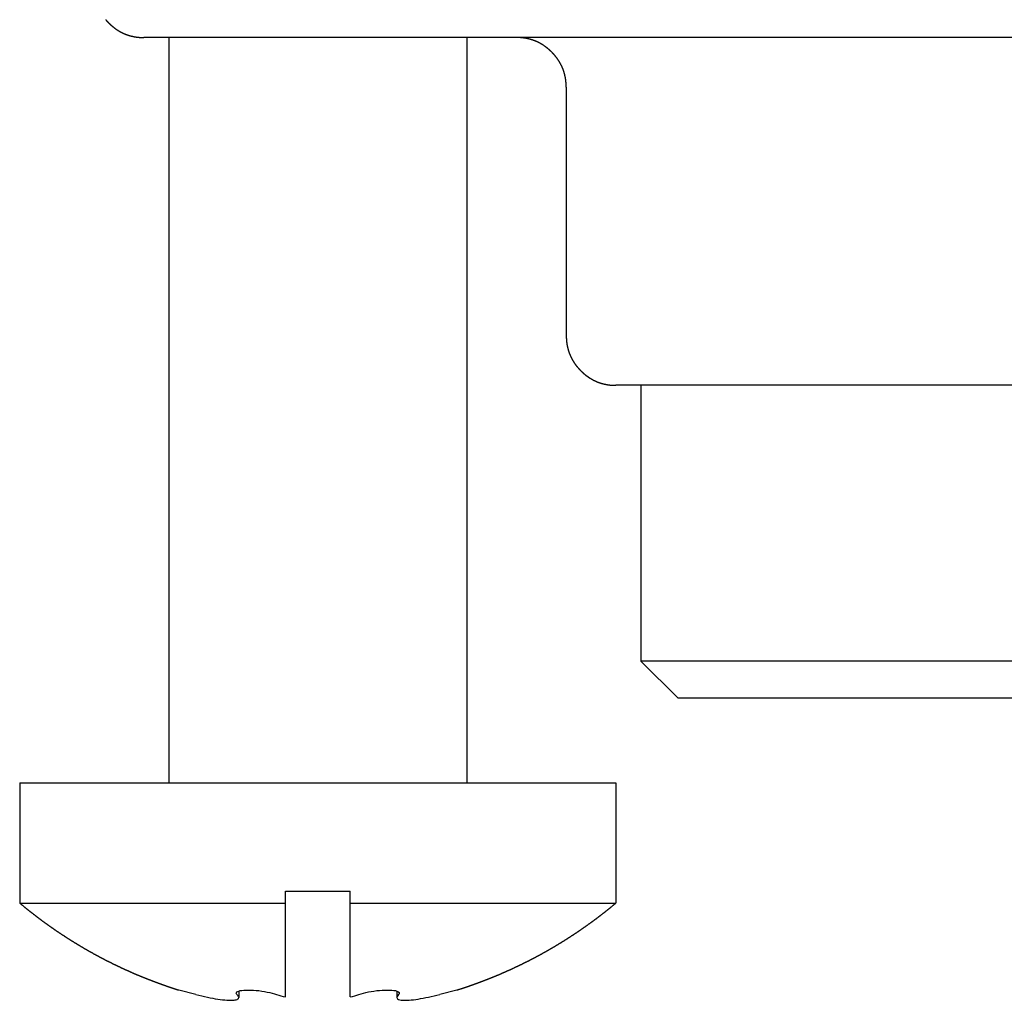
# Model space of a CAD drawing. Extents: x -525 to 525, y -848 to 594.
# Drawn here: x -272 to -252, y -527 to -507 of the extents above; entities that cross this region are included whole.
import ezdxf

# ---------------------------------------------------------------- set-up
doc = ezdxf.new("R2010")
doc.units = 0
doc.header["$LTSCALE"] = 5
doc.layers.add('__', color=7, linetype='CONTINUOUS')

# ---------------------------------------------------------------- blocks, each defined once
blk = doc.blocks.new('____-1_3D')
at = {"layer": '__', "color": 1, "linetype": 'CONTINUOUS'}
for p, q in [((-216.772, -507.782), (-269.815, -507.782)), ((-269.314, -507.782), (-269.314, -522.794)), ((-263.31, -507.782), (-263.31, -522.794)), ((-261.308, -508.782), (-261.308, -513.786)), ((-226.28, -514.787), (-260.307, -514.787)), ((-259.807, -514.787), (-259.807, -520.342)), ((-226.78, -520.342), (-259.807, -520.342)), ((-259.056, -521.092), (-259.807, -520.342)), ((-227.531, -521.092), (-259.056, -521.092)), ((-272.317, -522.794), (-260.307, -522.794)), ((-272.317, -522.794), (-272.317, -525.216)), ((-260.307, -522.794), (-260.307, -525.216)), ((-266.962, -524.975), (-265.661, -524.975)), ((-266.962, -527.107), (-266.962, -524.975)), ((-265.661, -527.107), (-265.661, -524.975)), ((-272.317, -525.216), (-266.962, -525.216)), ((-265.661, -525.216), (-260.307, -525.216)), ((-268.769, -527.057), (-269.114, -526.968)), ((-267.906, -526.99), (-267.906, -527.118)), ((-264.718, -526.99), (-264.718, -527.118)), ((-264.684, -527.057), (-264.702, -527.079)), ((-263.914, -527.072), (-263.855, -527.057)), ((-263.51, -526.968), (-263.855, -527.057))]:
    blk.add_line(p, q, dxfattribs=at)
at = {"layer": '__', "color": 1, "linetype": 'CONTINUOUS', "flags": 128}
for points in [[(-270.585, -507.42), (-270.583, -507.423), (-270.581, -507.425), (-270.579, -507.428), (-270.577, -507.43), (-270.575, -507.432), (-270.573, -507.435), (-270.571, -507.437), (-270.569, -507.44), (-270.566, -507.442), (-270.564, -507.444), (-270.562, -507.447), (-270.56, -507.449), (-270.558, -507.451), (-270.556, -507.454), (-270.554, -507.456), (-270.551, -507.458), (-270.549, -507.461), (-270.547, -507.463), (-270.545, -507.465), (-270.543, -507.468), (-270.54, -507.47), (-270.538, -507.472), (-270.536, -507.475), (-270.534, -507.477), (-270.532, -507.479), (-270.529, -507.482), (-270.527, -507.484), (-270.525, -507.486), (-270.522, -507.488), (-270.52, -507.491), (-270.518, -507.493), (-270.516, -507.495), (-270.513, -507.498), (-270.511, -507.5), (-270.509, -507.502), (-270.506, -507.504), (-270.504, -507.506), (-270.502, -507.509), (-270.499, -507.511), (-270.497, -507.513), (-270.495, -507.515), (-270.492, -507.517), (-270.49, -507.52), (-270.488, -507.522), (-270.485, -507.524), (-270.483, -507.526), (-270.481, -507.528), (-270.478, -507.53), (-270.476, -507.532), (-270.474, -507.535), (-270.471, -507.537), (-270.469, -507.539), (-270.466, -507.541), (-270.464, -507.543), (-270.462, -507.545), (-270.459, -507.547), (-270.457, -507.549), (-270.454, -507.551), (-270.452, -507.553), (-270.45, -507.555), (-270.447, -507.557), (-270.445, -507.559), (-270.442, -507.561), (-270.44, -507.563), (-270.438, -507.565), (-270.435, -507.567), (-270.433, -507.569), (-270.43, -507.571), (-270.428, -507.573), (-270.425, -507.575), (-270.423, -507.577), (-270.421, -507.579), (-270.418, -507.581), (-270.416, -507.582), (-270.413, -507.584), (-270.411, -507.586), (-270.408, -507.588), (-270.406, -507.59), (-270.403, -507.592), (-270.401, -507.594), (-270.398, -507.595), (-270.396, -507.597), (-270.393, -507.599), (-270.391, -507.601), (-270.388, -507.603), (-270.386, -507.604), (-270.383, -507.606), (-270.381, -507.608), (-270.378, -507.61), (-270.376, -507.611), (-270.373, -507.613), (-270.371, -507.615), (-270.368, -507.617), (-270.366, -507.618), (-270.363, -507.62), (-270.361, -507.622), (-270.358, -507.623), (-270.356, -507.625), (-270.353, -507.627), (-270.35, -507.628), (-270.348, -507.63), (-270.345, -507.632), (-270.343, -507.633), (-270.34, -507.635), (-270.338, -507.637), (-270.335, -507.638), (-270.333, -507.64), (-270.33, -507.641), (-270.327, -507.643), (-270.325, -507.645), (-270.322, -507.646), (-270.32, -507.648), (-270.317, -507.649), (-270.314, -507.651), (-270.312, -507.652), (-270.309, -507.654), (-270.307, -507.655), (-270.304, -507.657), (-270.301, -507.658), (-270.299, -507.66), (-270.296, -507.661), (-270.293, -507.663), (-270.291, -507.664), (-270.288, -507.666), (-270.286, -507.667), (-270.283, -507.668), (-270.28, -507.67), (-270.278, -507.671), (-270.275, -507.673), (-270.272, -507.674), (-270.27, -507.675), (-270.267, -507.677), (-270.264, -507.678), (-270.262, -507.68), (-270.259, -507.681), (-270.256, -507.682), (-270.253, -507.684), (-270.251, -507.685), (-270.248, -507.686), (-270.245, -507.688), (-270.243, -507.689), (-270.24, -507.69), (-270.237, -507.691), (-270.235, -507.693), (-270.232, -507.694), (-270.229, -507.695), (-270.226, -507.696), (-270.224, -507.698), (-270.221, -507.699), (-270.218, -507.7), (-270.215, -507.701), (-270.213, -507.702), (-270.21, -507.704), (-270.207, -507.705), (-270.204, -507.706), (-270.202, -507.707), (-270.199, -507.708), (-270.196, -507.709), (-270.193, -507.711), (-270.191, -507.712), (-270.188, -507.713), (-270.185, -507.714), (-270.182, -507.715), (-270.179, -507.716), (-270.177, -507.717), (-270.174, -507.718), (-270.171, -507.719), (-270.168, -507.72), (-270.165, -507.721), (-270.163, -507.722), (-270.16, -507.723), (-270.157, -507.724), (-270.154, -507.725), (-270.151, -507.726), (-270.149, -507.727), (-270.146, -507.728), (-270.143, -507.729), (-270.14, -507.73), (-270.137, -507.731), (-270.134, -507.732), (-270.132, -507.733), (-270.129, -507.734), (-270.126, -507.735), (-270.123, -507.736), (-270.12, -507.737), (-270.117, -507.738), (-270.114, -507.739), (-270.111, -507.739), (-270.109, -507.74), (-270.106, -507.741), (-270.103, -507.742), (-270.1, -507.743), (-270.097, -507.744), (-270.094, -507.745), (-270.091, -507.745), (-270.088, -507.746), (-270.085, -507.747), (-270.082, -507.748), (-270.08, -507.748), (-270.077, -507.749), (-270.074, -507.75), (-270.071, -507.751), (-270.068, -507.751), (-270.065, -507.752), (-270.062, -507.753), (-270.059, -507.754), (-270.056, -507.754), (-270.053, -507.755), (-270.05, -507.756), (-270.047, -507.756), (-270.044, -507.757), (-270.041, -507.758), (-270.038, -507.758), (-270.035, -507.759), (-270.032, -507.76), (-270.029, -507.76), (-270.026, -507.761), (-270.023, -507.761), (-270.02, -507.762), (-270.017, -507.763), (-270.014, -507.763), (-270.011, -507.764), (-270.008, -507.764), (-270.005, -507.765), (-270.002, -507.765), (-269.999, -507.766), (-269.996, -507.767), (-269.993, -507.767), (-269.99, -507.768), (-269.987, -507.768), (-269.984, -507.769), (-269.981, -507.769), (-269.978, -507.769), (-269.975, -507.77), (-269.972, -507.77), (-269.969, -507.771), (-269.966, -507.771), (-269.963, -507.772), (-269.96, -507.772), (-269.957, -507.772), (-269.954, -507.773), (-269.951, -507.773), (-269.947, -507.774), (-269.944, -507.774), (-269.941, -507.774), (-269.938, -507.775), (-269.935, -507.775), (-269.932, -507.775), (-269.929, -507.776), (-269.926, -507.776), (-269.923, -507.776), (-269.92, -507.777), (-269.916, -507.777), (-269.913, -507.777), (-269.91, -507.778), (-269.907, -507.778), (-269.904, -507.778), (-269.901, -507.778), (-269.898, -507.779), (-269.895, -507.779), (-269.891, -507.779), (-269.888, -507.779), (-269.885, -507.779), (-269.882, -507.78), (-269.879, -507.78), (-269.876, -507.78), (-269.872, -507.78), (-269.869, -507.78), (-269.866, -507.78), (-269.863, -507.781), (-269.86, -507.781), (-269.857, -507.781), (-269.853, -507.781), (-269.85, -507.781), (-269.847, -507.781), (-269.844, -507.781), (-269.841, -507.781), (-269.837, -507.781), (-269.834, -507.781), (-269.831, -507.781), (-269.828, -507.781), (-269.824, -507.782), (-269.821, -507.782), (-269.818, -507.782), (-269.815, -507.782), (-269.815, -507.782)], [(-261.308, -508.782), (-261.308, -508.779), (-261.308, -508.776), (-261.308, -508.773), (-261.308, -508.77), (-261.308, -508.766), (-261.308, -508.763), (-261.308, -508.76), (-261.308, -508.757), (-261.308, -508.753), (-261.308, -508.75), (-261.308, -508.747), (-261.309, -508.744), (-261.309, -508.741), (-261.309, -508.737), (-261.309, -508.734), (-261.309, -508.731), (-261.309, -508.728), (-261.309, -508.725), (-261.31, -508.722), (-261.31, -508.718), (-261.31, -508.715), (-261.31, -508.712), (-261.31, -508.709), (-261.31, -508.706), (-261.311, -508.703), (-261.311, -508.699), (-261.311, -508.696), (-261.311, -508.693), (-261.312, -508.69), (-261.312, -508.687), (-261.312, -508.684), (-261.312, -508.681), (-261.313, -508.678), (-261.313, -508.674), (-261.313, -508.671), (-261.314, -508.668), (-261.314, -508.665), (-261.314, -508.662), (-261.315, -508.659), (-261.315, -508.656), (-261.315, -508.653), (-261.316, -508.65), (-261.316, -508.647), (-261.317, -508.644), (-261.317, -508.64), (-261.317, -508.637), (-261.318, -508.634), (-261.318, -508.631), (-261.319, -508.628), (-261.319, -508.625), (-261.32, -508.622), (-261.32, -508.619), (-261.32, -508.616), (-261.321, -508.613), (-261.321, -508.61), (-261.322, -508.607), (-261.322, -508.604), (-261.323, -508.601), (-261.323, -508.598), (-261.324, -508.595), (-261.325, -508.592), (-261.325, -508.589), (-261.326, -508.586), (-261.326, -508.583), (-261.327, -508.58), (-261.327, -508.577), (-261.328, -508.574), (-261.329, -508.571), (-261.329, -508.568), (-261.33, -508.565), (-261.33, -508.562), (-261.331, -508.559), (-261.332, -508.556), (-261.332, -508.553), (-261.333, -508.55), (-261.334, -508.547), (-261.334, -508.544), (-261.335, -508.541), (-261.336, -508.538), (-261.337, -508.535), (-261.337, -508.532), (-261.338, -508.529), (-261.339, -508.526), (-261.339, -508.523), (-261.34, -508.521), (-261.341, -508.518), (-261.342, -508.515), (-261.343, -508.512), (-261.343, -508.509), (-261.344, -508.506), (-261.345, -508.503), (-261.346, -508.5), (-261.347, -508.497), (-261.347, -508.494), (-261.348, -508.491), (-261.349, -508.489), (-261.35, -508.486), (-261.351, -508.483), (-261.352, -508.48), (-261.353, -508.477), (-261.354, -508.474), (-261.354, -508.471), (-261.355, -508.468), (-261.356, -508.466), (-261.357, -508.463), (-261.358, -508.46), (-261.359, -508.457), (-261.36, -508.454), (-261.361, -508.451), (-261.362, -508.449), (-261.363, -508.446), (-261.364, -508.443), (-261.365, -508.44), (-261.366, -508.437), (-261.367, -508.434), (-261.368, -508.432), (-261.369, -508.429), (-261.37, -508.426), (-261.371, -508.423), (-261.372, -508.42), (-261.373, -508.418), (-261.374, -508.415), (-261.376, -508.412), (-261.377, -508.409), (-261.378, -508.407), (-261.379, -508.404), (-261.38, -508.401), (-261.381, -508.398), (-261.382, -508.395), (-261.384, -508.393), (-261.385, -508.39), (-261.386, -508.387), (-261.387, -508.384), (-261.388, -508.382), (-261.389, -508.379), (-261.391, -508.376), (-261.392, -508.373), (-261.393, -508.371), (-261.394, -508.368), (-261.396, -508.365), (-261.397, -508.363), (-261.398, -508.36), (-261.399, -508.357), (-261.401, -508.354), (-261.402, -508.352), (-261.403, -508.349), (-261.405, -508.346), (-261.406, -508.344), (-261.407, -508.341), (-261.409, -508.338), (-261.41, -508.336), (-261.411, -508.333), (-261.413, -508.33), (-261.414, -508.328), (-261.415, -508.325), (-261.417, -508.322), (-261.418, -508.32), (-261.42, -508.317), (-261.421, -508.314), (-261.422, -508.312), (-261.424, -508.309), (-261.425, -508.306), (-261.427, -508.304), (-261.428, -508.301), (-261.43, -508.298), (-261.431, -508.296), (-261.433, -508.293), (-261.434, -508.291), (-261.436, -508.288), (-261.437, -508.285), (-261.439, -508.283), (-261.44, -508.28), (-261.442, -508.278), (-261.443, -508.275), (-261.445, -508.272), (-261.446, -508.27), (-261.448, -508.267), (-261.45, -508.265), (-261.451, -508.262), (-261.453, -508.259), (-261.454, -508.257), (-261.456, -508.254), (-261.458, -508.252), (-261.459, -508.249), (-261.461, -508.247), (-261.463, -508.244), (-261.464, -508.242), (-261.466, -508.239), (-261.468, -508.236), (-261.469, -508.234), (-261.471, -508.231), (-261.473, -508.229), (-261.475, -508.226), (-261.476, -508.224), (-261.478, -508.221), (-261.48, -508.219), (-261.482, -508.216), (-261.483, -508.214), (-261.485, -508.211), (-261.487, -508.209), (-261.489, -508.206), (-261.49, -508.204), (-261.492, -508.201), (-261.494, -508.199), (-261.496, -508.196), (-261.498, -508.194), (-261.5, -508.191), (-261.501, -508.189), (-261.503, -508.186), (-261.505, -508.184), (-261.507, -508.181), (-261.509, -508.179), (-261.511, -508.177), (-261.513, -508.174), (-261.515, -508.172), (-261.517, -508.169), (-261.519, -508.167), (-261.52, -508.164), (-261.522, -508.162), (-261.524, -508.16), (-261.526, -508.157), (-261.528, -508.155), (-261.53, -508.152), (-261.532, -508.15), (-261.534, -508.147), (-261.536, -508.145), (-261.538, -508.143), (-261.54, -508.14), (-261.542, -508.138), (-261.545, -508.135), (-261.547, -508.133), (-261.549, -508.131), (-261.551, -508.128), (-261.553, -508.126), (-261.555, -508.124), (-261.557, -508.121), (-261.559, -508.119), (-261.561, -508.117), (-261.563, -508.114), (-261.566, -508.112), (-261.568, -508.109), (-261.57, -508.107), (-261.572, -508.105), (-261.574, -508.102), (-261.576, -508.1), (-261.579, -508.098), (-261.581, -508.095), (-261.583, -508.093), (-261.585, -508.091), (-261.587, -508.088), (-261.59, -508.086), (-261.592, -508.084), (-261.594, -508.082), (-261.596, -508.079), (-261.599, -508.077), (-261.601, -508.075), (-261.603, -508.072), (-261.606, -508.07), (-261.608, -508.068), (-261.61, -508.066), (-261.613, -508.063), (-261.615, -508.061), (-261.617, -508.059), (-261.619, -508.057), (-261.622, -508.054), (-261.624, -508.052), (-261.626, -508.05), (-261.629, -508.048), (-261.631, -508.046), (-261.633, -508.044), (-261.636, -508.041), (-261.638, -508.039), (-261.641, -508.037), (-261.643, -508.035), (-261.645, -508.033), (-261.648, -508.031), (-261.65, -508.029), (-261.652, -508.026), (-261.655, -508.024), (-261.657, -508.022), (-261.659, -508.02), (-261.662, -508.018), (-261.664, -508.016), (-261.667, -508.014), (-261.669, -508.012), (-261.671, -508.01), (-261.674, -508.008), (-261.676, -508.006), (-261.679, -508.004), (-261.681, -508.002), (-261.683, -508), (-261.686, -507.998), (-261.688, -507.996), (-261.691, -507.994), (-261.693, -507.992), (-261.696, -507.99), (-261.698, -507.988), (-261.7, -507.986), (-261.703, -507.984), (-261.705, -507.983), (-261.708, -507.981), (-261.71, -507.979), (-261.713, -507.977), (-261.715, -507.975), (-261.718, -507.973), (-261.72, -507.971), (-261.723, -507.97), (-261.725, -507.968), (-261.728, -507.966), (-261.73, -507.964), (-261.733, -507.962), (-261.735, -507.96), (-261.738, -507.959), (-261.74, -507.957), (-261.743, -507.955), (-261.745, -507.953), (-261.748, -507.952), (-261.75, -507.95), (-261.753, -507.948), (-261.755, -507.946), (-261.758, -507.945), (-261.76, -507.943), (-261.763, -507.941), (-261.765, -507.94), (-261.768, -507.938), (-261.77, -507.936), (-261.773, -507.935), (-261.776, -507.933), (-261.778, -507.931), (-261.781, -507.93), (-261.783, -507.928), (-261.786, -507.926), (-261.788, -507.925), (-261.791, -507.923), (-261.794, -507.922), (-261.796, -507.92), (-261.799, -507.919), (-261.801, -507.917), (-261.804, -507.915), (-261.806, -507.914), (-261.809, -507.912), (-261.812, -507.911), (-261.814, -507.909), (-261.817, -507.908), (-261.82, -507.906), (-261.822, -507.905), (-261.825, -507.903), (-261.827, -507.902), (-261.83, -507.9), (-261.833, -507.899), (-261.835, -507.897), (-261.838, -507.896), (-261.841, -507.895), (-261.843, -507.893), (-261.846, -507.892), (-261.849, -507.89), (-261.851, -507.889), (-261.854, -507.888), (-261.857, -507.886), (-261.859, -507.885), (-261.862, -507.884), (-261.865, -507.882), (-261.867, -507.881), (-261.87, -507.88), (-261.873, -507.878), (-261.875, -507.877), (-261.878, -507.876), (-261.881, -507.874), (-261.883, -507.873), (-261.886, -507.872), (-261.889, -507.87), (-261.892, -507.869), (-261.894, -507.868), (-261.897, -507.867), (-261.9, -507.866), (-261.903, -507.864), (-261.905, -507.863), (-261.908, -507.862), (-261.911, -507.861), (-261.914, -507.859), (-261.916, -507.858), (-261.919, -507.857), (-261.922, -507.856), (-261.925, -507.855), (-261.927, -507.854), (-261.93, -507.853), (-261.933, -507.851), (-261.936, -507.85), (-261.938, -507.849), (-261.941, -507.848), (-261.944, -507.847), (-261.947, -507.846), (-261.95, -507.845), (-261.952, -507.844), (-261.955, -507.843), (-261.958, -507.842), (-261.961, -507.841), (-261.964, -507.84), (-261.966, -507.839), (-261.969, -507.838), (-261.972, -507.837), (-261.975, -507.836), (-261.978, -507.835), (-261.981, -507.834), (-261.983, -507.833), (-261.986, -507.832), (-261.989, -507.831), (-261.992, -507.83), (-261.995, -507.829), (-261.998, -507.828), (-262.001, -507.827), (-262.003, -507.826), (-262.006, -507.825), (-262.009, -507.825), (-262.012, -507.824), (-262.015, -507.823), (-262.018, -507.822), (-262.021, -507.821), (-262.024, -507.82), (-262.026, -507.819), (-262.029, -507.819), (-262.032, -507.818), (-262.035, -507.817), (-262.038, -507.816), (-262.041, -507.815), (-262.044, -507.815), (-262.047, -507.814), (-262.05, -507.813), (-262.053, -507.812), (-262.056, -507.812), (-262.059, -507.811), (-262.061, -507.81), (-262.064, -507.809), (-262.067, -507.809), (-262.07, -507.808), (-262.073, -507.807), (-262.076, -507.807), (-262.079, -507.806), (-262.082, -507.805), (-262.085, -507.805), (-262.088, -507.804), (-262.091, -507.803), (-262.094, -507.803), (-262.097, -507.802), (-262.1, -507.802), (-262.103, -507.801), (-262.106, -507.8), (-262.109, -507.8), (-262.112, -507.799), (-262.115, -507.799), (-262.118, -507.798), (-262.121, -507.798), (-262.124, -507.797), (-262.127, -507.797), (-262.13, -507.796), (-262.133, -507.796), (-262.136, -507.795), (-262.139, -507.795), (-262.142, -507.794), (-262.145, -507.794), (-262.148, -507.793), (-262.151, -507.793), (-262.154, -507.792), (-262.158, -507.792), (-262.161, -507.791), (-262.164, -507.791), (-262.167, -507.791), (-262.17, -507.79), (-262.173, -507.79), (-262.176, -507.789), (-262.179, -507.789), (-262.182, -507.789), (-262.185, -507.788), (-262.188, -507.788), (-262.191, -507.788), (-262.195, -507.787), (-262.198, -507.787), (-262.201, -507.787), (-262.204, -507.786), (-262.207, -507.786), (-262.21, -507.786), (-262.213, -507.786), (-262.216, -507.785), (-262.219, -507.785), (-262.223, -507.785), (-262.226, -507.785), (-262.229, -507.784), (-262.232, -507.784), (-262.235, -507.784), (-262.238, -507.784), (-262.242, -507.784), (-262.245, -507.783), (-262.248, -507.783), (-262.251, -507.783), (-262.254, -507.783), (-262.257, -507.783), (-262.261, -507.783), (-262.264, -507.782), (-262.267, -507.782), (-262.27, -507.782), (-262.273, -507.782), (-262.277, -507.782), (-262.28, -507.782), (-262.283, -507.782), (-262.286, -507.782), (-262.289, -507.782), (-262.293, -507.782), (-262.296, -507.782), (-262.299, -507.782), (-262.302, -507.782), (-262.305, -507.782), (-262.309, -507.782), (-262.309, -507.782)], [(-261.308, -513.786), (-261.308, -513.79), (-261.308, -513.793), (-261.308, -513.796), (-261.308, -513.799), (-261.308, -513.803), (-261.308, -513.806), (-261.308, -513.809), (-261.308, -513.812), (-261.308, -513.815), (-261.307, -513.819), (-261.307, -513.822), (-261.307, -513.825), (-261.307, -513.828), (-261.307, -513.831), (-261.307, -513.835), (-261.307, -513.838), (-261.307, -513.841), (-261.306, -513.844), (-261.306, -513.847), (-261.306, -513.85), (-261.306, -513.854), (-261.306, -513.857), (-261.306, -513.86), (-261.305, -513.863), (-261.305, -513.866), (-261.305, -513.869), (-261.305, -513.873), (-261.304, -513.876), (-261.304, -513.879), (-261.304, -513.882), (-261.304, -513.885), (-261.303, -513.888), (-261.303, -513.891), (-261.303, -513.894), (-261.302, -513.898), (-261.302, -513.901), (-261.302, -513.904), (-261.301, -513.907), (-261.301, -513.91), (-261.301, -513.913), (-261.3, -513.916), (-261.3, -513.919), (-261.3, -513.922), (-261.299, -513.925), (-261.299, -513.928), (-261.298, -513.931), (-261.298, -513.935), (-261.298, -513.938), (-261.297, -513.941), (-261.297, -513.944), (-261.296, -513.947), (-261.296, -513.95), (-261.295, -513.953), (-261.295, -513.956), (-261.294, -513.959), (-261.294, -513.962), (-261.293, -513.965), (-261.293, -513.968), (-261.292, -513.971), (-261.292, -513.974), (-261.291, -513.977), (-261.291, -513.98), (-261.29, -513.983), (-261.29, -513.986), (-261.289, -513.989), (-261.288, -513.992), (-261.288, -513.995), (-261.287, -513.998), (-261.287, -514.001), (-261.286, -514.004), (-261.285, -514.007), (-261.285, -514.01), (-261.284, -514.013), (-261.283, -514.016), (-261.283, -514.019), (-261.282, -514.022), (-261.281, -514.025), (-261.281, -514.028), (-261.28, -514.031), (-261.279, -514.034), (-261.279, -514.037), (-261.278, -514.04), (-261.277, -514.042), (-261.276, -514.045), (-261.276, -514.048), (-261.275, -514.051), (-261.274, -514.054), (-261.273, -514.057), (-261.272, -514.06), (-261.272, -514.063), (-261.271, -514.066), (-261.27, -514.069), (-261.269, -514.072), (-261.268, -514.074), (-261.268, -514.077), (-261.267, -514.08), (-261.266, -514.083), (-261.265, -514.086), (-261.264, -514.089), (-261.263, -514.092), (-261.262, -514.095), (-261.261, -514.097), (-261.26, -514.1), (-261.26, -514.103), (-261.259, -514.106), (-261.258, -514.109), (-261.257, -514.112), (-261.256, -514.115), (-261.255, -514.117), (-261.254, -514.12), (-261.253, -514.123), (-261.252, -514.126), (-261.251, -514.129), (-261.25, -514.132), (-261.249, -514.134), (-261.248, -514.137), (-261.247, -514.14), (-261.246, -514.143), (-261.245, -514.146), (-261.244, -514.148), (-261.242, -514.151), (-261.241, -514.154), (-261.24, -514.157), (-261.239, -514.16), (-261.238, -514.162), (-261.237, -514.165), (-261.236, -514.168), (-261.235, -514.171), (-261.233, -514.173), (-261.232, -514.176), (-261.231, -514.179), (-261.23, -514.182), (-261.229, -514.184), (-261.228, -514.187), (-261.226, -514.19), (-261.225, -514.193), (-261.224, -514.195), (-261.223, -514.198), (-261.221, -514.201), (-261.22, -514.203), (-261.219, -514.206), (-261.218, -514.209), (-261.216, -514.212), (-261.215, -514.214), (-261.214, -514.217), (-261.213, -514.22), (-261.211, -514.222), (-261.21, -514.225), (-261.209, -514.228), (-261.207, -514.231), (-261.206, -514.233), (-261.205, -514.236), (-261.203, -514.239), (-261.202, -514.241), (-261.2, -514.244), (-261.199, -514.247), (-261.198, -514.249), (-261.196, -514.252), (-261.195, -514.255), (-261.193, -514.257), (-261.192, -514.26), (-261.191, -514.262), (-261.189, -514.265), (-261.188, -514.268), (-261.186, -514.27), (-261.185, -514.273), (-261.183, -514.276), (-261.182, -514.278), (-261.18, -514.281), (-261.179, -514.283), (-261.177, -514.286), (-261.176, -514.289), (-261.174, -514.291), (-261.172, -514.294), (-261.171, -514.296), (-261.169, -514.299), (-261.168, -514.302), (-261.166, -514.304), (-261.165, -514.307), (-261.163, -514.309), (-261.161, -514.312), (-261.16, -514.314), (-261.158, -514.317), (-261.156, -514.32), (-261.155, -514.322), (-261.153, -514.325), (-261.152, -514.327), (-261.15, -514.33), (-261.148, -514.332), (-261.146, -514.335), (-261.145, -514.337), (-261.143, -514.34), (-261.141, -514.342), (-261.14, -514.345), (-261.138, -514.347), (-261.136, -514.35), (-261.134, -514.353), (-261.133, -514.355), (-261.131, -514.358), (-261.129, -514.36), (-261.127, -514.363), (-261.125, -514.365), (-261.124, -514.367), (-261.122, -514.37), (-261.12, -514.372), (-261.118, -514.375), (-261.116, -514.377), (-261.114, -514.38), (-261.113, -514.382), (-261.111, -514.385), (-261.109, -514.387), (-261.107, -514.39), (-261.105, -514.392), (-261.103, -514.395), (-261.101, -514.397), (-261.099, -514.399), (-261.097, -514.402), (-261.095, -514.404), (-261.093, -514.407), (-261.091, -514.409), (-261.089, -514.412), (-261.087, -514.414), (-261.085, -514.416), (-261.083, -514.419), (-261.081, -514.421), (-261.079, -514.424), (-261.077, -514.426), (-261.075, -514.428), (-261.073, -514.431), (-261.071, -514.433), (-261.069, -514.436), (-261.067, -514.438), (-261.065, -514.44), (-261.063, -514.443), (-261.061, -514.445), (-261.059, -514.448), (-261.057, -514.45), (-261.055, -514.452), (-261.052, -514.455), (-261.05, -514.457), (-261.048, -514.459), (-261.046, -514.462), (-261.044, -514.464), (-261.042, -514.466), (-261.039, -514.469), (-261.037, -514.471), (-261.035, -514.473), (-261.033, -514.476), (-261.031, -514.478), (-261.028, -514.48), (-261.026, -514.483), (-261.024, -514.485), (-261.022, -514.487), (-261.019, -514.489), (-261.017, -514.492), (-261.015, -514.494), (-261.012, -514.496), (-261.01, -514.499), (-261.008, -514.501), (-261.006, -514.503), (-261.003, -514.505), (-261.001, -514.508), (-260.999, -514.51), (-260.996, -514.512), (-260.994, -514.514), (-260.992, -514.517), (-260.989, -514.519), (-260.987, -514.521), (-260.985, -514.523), (-260.982, -514.525), (-260.98, -514.527), (-260.978, -514.53), (-260.975, -514.532), (-260.973, -514.534), (-260.971, -514.536), (-260.968, -514.538), (-260.966, -514.54), (-260.964, -514.542), (-260.961, -514.544), (-260.959, -514.546), (-260.956, -514.549), (-260.954, -514.551), (-260.952, -514.553), (-260.949, -514.555), (-260.947, -514.557), (-260.944, -514.559), (-260.942, -514.561), (-260.94, -514.563), (-260.937, -514.565), (-260.935, -514.567), (-260.932, -514.569), (-260.93, -514.571), (-260.928, -514.573), (-260.925, -514.575), (-260.923, -514.577), (-260.92, -514.579), (-260.918, -514.58), (-260.915, -514.582), (-260.913, -514.584), (-260.91, -514.586), (-260.908, -514.588), (-260.906, -514.59), (-260.903, -514.592), (-260.901, -514.594), (-260.898, -514.596), (-260.896, -514.597), (-260.893, -514.599), (-260.891, -514.601), (-260.888, -514.603), (-260.886, -514.605), (-260.883, -514.606), (-260.881, -514.608), (-260.878, -514.61), (-260.876, -514.612), (-260.873, -514.614), (-260.871, -514.615), (-260.868, -514.617), (-260.866, -514.619), (-260.863, -514.621), (-260.861, -514.622), (-260.858, -514.624), (-260.856, -514.626), (-260.853, -514.627), (-260.85, -514.629), (-260.848, -514.631), (-260.845, -514.632), (-260.843, -514.634), (-260.84, -514.636), (-260.838, -514.637), (-260.835, -514.639), (-260.833, -514.641), (-260.83, -514.642), (-260.827, -514.644), (-260.825, -514.645), (-260.822, -514.647), (-260.82, -514.649), (-260.817, -514.65), (-260.815, -514.652), (-260.812, -514.653), (-260.809, -514.655), (-260.807, -514.656), (-260.804, -514.658), (-260.802, -514.659), (-260.799, -514.661), (-260.796, -514.662), (-260.794, -514.664), (-260.791, -514.665), (-260.788, -514.667), (-260.786, -514.668), (-260.783, -514.67), (-260.781, -514.671), (-260.778, -514.673), (-260.775, -514.674), (-260.773, -514.676), (-260.77, -514.677), (-260.767, -514.678), (-260.765, -514.68), (-260.762, -514.681), (-260.759, -514.682), (-260.757, -514.684), (-260.754, -514.685), (-260.751, -514.687), (-260.749, -514.688), (-260.746, -514.689), (-260.743, -514.691), (-260.74, -514.692), (-260.738, -514.693), (-260.735, -514.694), (-260.732, -514.696), (-260.73, -514.697), (-260.727, -514.698), (-260.724, -514.7), (-260.721, -514.701), (-260.719, -514.702), (-260.716, -514.703), (-260.713, -514.704), (-260.711, -514.706), (-260.708, -514.707), (-260.705, -514.708), (-260.702, -514.709), (-260.7, -514.71), (-260.697, -514.712), (-260.694, -514.713), (-260.691, -514.714), (-260.689, -514.715), (-260.686, -514.716), (-260.683, -514.717), (-260.68, -514.718), (-260.677, -514.72), (-260.675, -514.721), (-260.672, -514.722), (-260.669, -514.723), (-260.666, -514.724), (-260.663, -514.725), (-260.661, -514.726), (-260.658, -514.727), (-260.655, -514.728), (-260.652, -514.729), (-260.649, -514.73), (-260.647, -514.731), (-260.644, -514.732), (-260.641, -514.733), (-260.638, -514.734), (-260.635, -514.735), (-260.632, -514.736), (-260.63, -514.737), (-260.627, -514.738), (-260.624, -514.739), (-260.621, -514.74), (-260.618, -514.741), (-260.615, -514.742), (-260.612, -514.742), (-260.61, -514.743), (-260.607, -514.744), (-260.604, -514.745), (-260.601, -514.746), (-260.598, -514.747), (-260.595, -514.748), (-260.592, -514.749), (-260.589, -514.749), (-260.586, -514.75), (-260.584, -514.751), (-260.581, -514.752), (-260.578, -514.753), (-260.575, -514.753), (-260.572, -514.754), (-260.569, -514.755), (-260.566, -514.756), (-260.563, -514.756), (-260.56, -514.757), (-260.557, -514.758), (-260.554, -514.759), (-260.551, -514.759), (-260.548, -514.76), (-260.545, -514.761), (-260.543, -514.761), (-260.54, -514.762), (-260.537, -514.763), (-260.534, -514.763), (-260.531, -514.764), (-260.528, -514.765), (-260.525, -514.765), (-260.522, -514.766), (-260.519, -514.767), (-260.516, -514.767), (-260.513, -514.768), (-260.51, -514.768), (-260.507, -514.769), (-260.504, -514.769), (-260.501, -514.77), (-260.498, -514.771), (-260.495, -514.771), (-260.492, -514.772), (-260.489, -514.772), (-260.486, -514.773), (-260.483, -514.773), (-260.48, -514.774), (-260.477, -514.774), (-260.474, -514.775), (-260.471, -514.775), (-260.467, -514.776), (-260.464, -514.776), (-260.461, -514.776), (-260.458, -514.777), (-260.455, -514.777), (-260.452, -514.778), (-260.449, -514.778), (-260.446, -514.779), (-260.443, -514.779), (-260.44, -514.779), (-260.437, -514.78), (-260.434, -514.78), (-260.431, -514.78), (-260.427, -514.781), (-260.424, -514.781), (-260.421, -514.781), (-260.418, -514.782), (-260.415, -514.782), (-260.412, -514.782), (-260.409, -514.783), (-260.406, -514.783), (-260.403, -514.783), (-260.399, -514.783), (-260.396, -514.784), (-260.393, -514.784), (-260.39, -514.784), (-260.387, -514.784), (-260.384, -514.785), (-260.381, -514.785), (-260.377, -514.785), (-260.374, -514.785), (-260.371, -514.785), (-260.368, -514.786), (-260.365, -514.786), (-260.362, -514.786), (-260.358, -514.786), (-260.355, -514.786), (-260.352, -514.786), (-260.349, -514.786), (-260.346, -514.787), (-260.343, -514.787), (-260.339, -514.787), (-260.336, -514.787), (-260.333, -514.787), (-260.33, -514.787), (-260.326, -514.787), (-260.323, -514.787), (-260.32, -514.787), (-260.317, -514.787), (-260.314, -514.787), (-260.31, -514.787), (-260.307, -514.787), (-260.307, -514.787)], [(-272.317, -525.216), (-272.311, -525.22), (-272.306, -525.225), (-272.3, -525.23), (-272.295, -525.234), (-272.289, -525.239), (-272.284, -525.243), (-272.278, -525.248), (-272.272, -525.253), (-272.267, -525.257), (-272.261, -525.262), (-272.256, -525.266), (-272.25, -525.271), (-272.245, -525.275), (-272.239, -525.28), (-272.234, -525.285), (-272.228, -525.289), (-272.222, -525.294), (-272.217, -525.298), (-272.211, -525.303), (-272.206, -525.307), (-272.2, -525.312), (-272.195, -525.316), (-272.189, -525.321), (-272.183, -525.325), (-272.178, -525.33), (-272.172, -525.334), (-272.167, -525.339), (-272.161, -525.343), (-272.155, -525.348), (-272.15, -525.352), (-272.144, -525.357), (-272.139, -525.361), (-272.133, -525.366), (-272.127, -525.37), (-272.122, -525.375), (-272.116, -525.379), (-272.11, -525.384), (-272.105, -525.388), (-272.099, -525.392), (-272.093, -525.397), (-272.088, -525.401), (-272.082, -525.406), (-272.077, -525.41), (-272.071, -525.415), (-272.065, -525.419), (-272.06, -525.423), (-272.054, -525.428), (-272.048, -525.432), (-272.043, -525.437), (-272.037, -525.441), (-272.031, -525.445), (-272.026, -525.45), (-272.02, -525.454), (-272.014, -525.459), (-272.008, -525.463), (-272.003, -525.467), (-271.997, -525.472), (-271.991, -525.476), (-271.986, -525.48), (-271.98, -525.485), (-271.974, -525.489), (-271.969, -525.493), (-271.963, -525.498), (-271.957, -525.502), (-271.951, -525.506), (-271.946, -525.511), (-271.94, -525.515), (-271.934, -525.519), (-271.928, -525.524), (-271.923, -525.528), (-271.917, -525.532), (-271.911, -525.537), (-271.906, -525.541), (-271.9, -525.545), (-271.894, -525.549), (-271.888, -525.554), (-271.882, -525.558), (-271.877, -525.562), (-271.871, -525.567), (-271.865, -525.571), (-271.859, -525.575), (-271.854, -525.579), (-271.848, -525.584), (-271.842, -525.588), (-271.836, -525.592), (-271.831, -525.596), (-271.825, -525.601), (-271.819, -525.605), (-271.813, -525.609), (-271.807, -525.613), (-271.802, -525.617), (-271.796, -525.622), (-271.79, -525.626), (-271.784, -525.63), (-271.778, -525.634), (-271.773, -525.638), (-271.767, -525.643), (-271.761, -525.647), (-271.755, -525.651), (-271.749, -525.655), (-271.743, -525.659), (-271.738, -525.663), (-271.732, -525.668), (-271.726, -525.672), (-271.72, -525.676), (-271.714, -525.68), (-271.708, -525.684), (-271.702, -525.688), (-271.697, -525.692), (-271.691, -525.696), (-271.685, -525.701), (-271.679, -525.705), (-271.673, -525.709), (-271.667, -525.713), (-271.661, -525.717), (-271.656, -525.721), (-271.65, -525.725), (-271.644, -525.729), (-271.638, -525.733), (-271.632, -525.737), (-271.626, -525.742), (-271.62, -525.746), (-271.614, -525.75), (-271.608, -525.754), (-271.602, -525.758), (-271.597, -525.762), (-271.591, -525.766), (-271.585, -525.77), (-271.579, -525.774), (-271.573, -525.778), (-271.567, -525.782), (-271.561, -525.786), (-271.555, -525.79), (-271.549, -525.794), (-271.543, -525.798), (-271.537, -525.802), (-271.531, -525.806), (-271.525, -525.81), (-271.519, -525.814), (-271.513, -525.818), (-271.508, -525.822), (-271.502, -525.826), (-271.496, -525.83), (-271.49, -525.834), (-271.484, -525.838), (-271.478, -525.842), (-271.472, -525.846), (-271.466, -525.85), (-271.46, -525.854), (-271.454, -525.858), (-271.448, -525.862), (-271.442, -525.866), (-271.436, -525.869), (-271.43, -525.873), (-271.424, -525.877), (-271.418, -525.881), (-271.412, -525.885), (-271.406, -525.889), (-271.4, -525.893), (-271.394, -525.897), (-271.388, -525.901), (-271.382, -525.905), (-271.376, -525.908), (-271.37, -525.912), (-271.364, -525.916), (-271.358, -525.92), (-271.352, -525.924), (-271.346, -525.928), (-271.339, -525.932), (-271.333, -525.935), (-271.327, -525.939), (-271.321, -525.943), (-271.315, -525.947), (-271.309, -525.951), (-271.303, -525.955), (-271.297, -525.958), (-271.291, -525.962), (-271.285, -525.966), (-271.279, -525.97), (-271.273, -525.974), (-271.267, -525.978), (-271.261, -525.981), (-271.255, -525.985), (-271.248, -525.989), (-271.242, -525.993), (-271.236, -525.996), (-271.23, -526), (-271.224, -526.004), (-271.218, -526.008), (-271.212, -526.012), (-271.206, -526.015), (-271.2, -526.019), (-271.193, -526.023), (-271.187, -526.027), (-271.181, -526.03), (-271.175, -526.034), (-271.169, -526.038), (-271.163, -526.041), (-271.157, -526.045), (-271.151, -526.049), (-271.144, -526.053), (-271.138, -526.056), (-271.132, -526.06), (-271.126, -526.064), (-271.12, -526.067), (-271.114, -526.071), (-271.108, -526.075), (-271.101, -526.078), (-271.095, -526.082), (-271.089, -526.086), (-271.083, -526.089), (-271.077, -526.093), (-271.07, -526.097), (-271.064, -526.1), (-271.058, -526.104), (-271.052, -526.108), (-271.046, -526.111), (-271.04, -526.115), (-271.033, -526.119), (-271.027, -526.122), (-271.021, -526.126), (-271.015, -526.129), (-271.008, -526.133), (-271.002, -526.137), (-270.996, -526.14), (-270.99, -526.144), (-270.984, -526.147), (-270.977, -526.151), (-270.971, -526.155), (-270.965, -526.158), (-270.959, -526.162), (-270.952, -526.165), (-270.946, -526.169), (-270.94, -526.172), (-270.934, -526.176), (-270.927, -526.179), (-270.921, -526.183), (-270.915, -526.187), (-270.909, -526.19), (-270.902, -526.194), (-270.896, -526.197), (-270.89, -526.201), (-270.884, -526.204), (-270.877, -526.208), (-270.871, -526.211), (-270.865, -526.215), (-270.858, -526.218), (-270.852, -526.222), (-270.846, -526.225), (-270.84, -526.229), (-270.833, -526.232), (-270.827, -526.236), (-270.821, -526.239), (-270.814, -526.243), (-270.808, -526.246), (-270.802, -526.249), (-270.795, -526.253), (-270.789, -526.256), (-270.783, -526.26), (-270.776, -526.263), (-270.77, -526.267), (-270.764, -526.27), (-270.758, -526.274), (-270.751, -526.277), (-270.745, -526.28), (-270.738, -526.284), (-270.732, -526.287), (-270.726, -526.291), (-270.719, -526.294), (-270.713, -526.297), (-270.707, -526.301), (-270.7, -526.304), (-270.694, -526.307), (-270.688, -526.311), (-270.681, -526.314), (-270.675, -526.318), (-270.669, -526.321), (-270.662, -526.324), (-270.656, -526.328), (-270.65, -526.331), (-270.643, -526.334), (-270.637, -526.338), (-270.63, -526.341), (-270.624, -526.344), (-270.618, -526.348), (-270.611, -526.351), (-270.605, -526.354), (-270.599, -526.357), (-270.592, -526.361), (-270.586, -526.364), (-270.579, -526.367), (-270.573, -526.371), (-270.567, -526.374), (-270.56, -526.377), (-270.554, -526.38), (-270.547, -526.384), (-270.541, -526.387), (-270.535, -526.39), (-270.528, -526.393), (-270.522, -526.397), (-270.515, -526.4), (-270.509, -526.403), (-270.503, -526.406), (-270.496, -526.409), (-270.49, -526.413), (-270.483, -526.416), (-270.477, -526.419), (-270.47, -526.422), (-270.464, -526.425), (-270.458, -526.429), (-270.451, -526.432), (-270.445, -526.435), (-270.438, -526.438), (-270.432, -526.441), (-270.425, -526.445), (-270.419, -526.448), (-270.412, -526.451), (-270.406, -526.454), (-270.4, -526.457), (-270.393, -526.46), (-270.387, -526.463), (-270.38, -526.466), (-270.374, -526.47), (-270.367, -526.473), (-270.361, -526.476), (-270.354, -526.479), (-270.348, -526.482), (-270.341, -526.485), (-270.335, -526.488), (-270.328, -526.491), (-270.322, -526.494), (-270.316, -526.497), (-270.309, -526.5), (-270.303, -526.504), (-270.296, -526.507), (-270.29, -526.51), (-270.283, -526.513), (-270.277, -526.516), (-270.27, -526.519), (-270.264, -526.522), (-270.257, -526.525), (-270.251, -526.528), (-270.244, -526.531), (-270.238, -526.534), (-270.231, -526.537), (-270.225, -526.54), (-270.218, -526.543), (-270.212, -526.546), (-270.205, -526.549), (-270.199, -526.552), (-270.192, -526.555), (-270.185, -526.558), (-270.179, -526.561), (-270.172, -526.564), (-270.166, -526.567), (-270.159, -526.57), (-270.153, -526.573), (-270.146, -526.576), (-270.14, -526.578), (-270.133, -526.581), (-270.127, -526.584), (-270.12, -526.587), (-270.114, -526.59), (-270.107, -526.593), (-270.101, -526.596), (-270.094, -526.599), (-270.087, -526.602), (-270.081, -526.605), (-270.074, -526.608), (-270.068, -526.61), (-270.061, -526.613), (-270.055, -526.616), (-270.048, -526.619), (-270.041, -526.622), (-270.035, -526.625), (-270.028, -526.628), (-270.022, -526.63), (-270.015, -526.633), (-270.009, -526.636), (-270.002, -526.639), (-269.995, -526.642), (-269.989, -526.645), (-269.982, -526.647), (-269.976, -526.65), (-269.969, -526.653), (-269.962, -526.656), (-269.956, -526.659), (-269.949, -526.661), (-269.943, -526.664), (-269.936, -526.667), (-269.929, -526.67), (-269.923, -526.672), (-269.916, -526.675), (-269.91, -526.678), (-269.903, -526.681), (-269.896, -526.683), (-269.89, -526.686), (-269.883, -526.689), (-269.877, -526.692), (-269.87, -526.694), (-269.863, -526.697), (-269.857, -526.7), (-269.85, -526.703), (-269.843, -526.705), (-269.837, -526.708), (-269.83, -526.711), (-269.823, -526.713), (-269.817, -526.716), (-269.81, -526.719), (-269.804, -526.721), (-269.797, -526.724), (-269.79, -526.727), (-269.784, -526.729), (-269.777, -526.732), (-269.77, -526.735), (-269.764, -526.737), (-269.757, -526.74), (-269.75, -526.743), (-269.744, -526.745), (-269.737, -526.748), (-269.73, -526.751), (-269.724, -526.753), (-269.717, -526.756), (-269.71, -526.758), (-269.704, -526.761), (-269.697, -526.764), (-269.69, -526.766), (-269.684, -526.769), (-269.677, -526.771), (-269.67, -526.774), (-269.663, -526.776), (-269.657, -526.779), (-269.65, -526.782), (-269.643, -526.784), (-269.637, -526.787), (-269.63, -526.789), (-269.623, -526.792), (-269.617, -526.794), (-269.61, -526.797), (-269.603, -526.799), (-269.596, -526.802), (-269.59, -526.804), (-269.583, -526.807), (-269.576, -526.809), (-269.57, -526.812), (-269.563, -526.814), (-269.556, -526.817), (-269.549, -526.819), (-269.543, -526.822), (-269.536, -526.824), (-269.529, -526.827), (-269.522, -526.829), (-269.516, -526.832), (-269.509, -526.834), (-269.502, -526.837), (-269.495, -526.839), (-269.489, -526.842), (-269.482, -526.844), (-269.475, -526.846), (-269.468, -526.849), (-269.462, -526.851), (-269.455, -526.854), (-269.448, -526.856), (-269.441, -526.858), (-269.435, -526.861), (-269.428, -526.863), (-269.421, -526.866), (-269.414, -526.868), (-269.408, -526.87), (-269.401, -526.873), (-269.394, -526.875), (-269.387, -526.877), (-269.38, -526.88), (-269.374, -526.882), (-269.367, -526.885), (-269.36, -526.887), (-269.353, -526.889), (-269.346, -526.892), (-269.34, -526.894), (-269.333, -526.896), (-269.326, -526.898), (-269.319, -526.901), (-269.312, -526.903), (-269.306, -526.905), (-269.299, -526.908), (-269.292, -526.91), (-269.285, -526.912), (-269.278, -526.915), (-269.272, -526.917), (-269.265, -526.919), (-269.258, -526.921), (-269.251, -526.924), (-269.244, -526.926), (-269.237, -526.928), (-269.231, -526.93), (-269.224, -526.933), (-269.217, -526.935), (-269.21, -526.937), (-269.203, -526.939), (-269.196, -526.942), (-269.19, -526.944), (-269.183, -526.946), (-269.176, -526.948), (-269.169, -526.95), (-269.162, -526.953), (-269.155, -526.955), (-269.148, -526.957), (-269.142, -526.959), (-269.135, -526.961), (-269.128, -526.963), (-269.121, -526.966), (-269.114, -526.968), (-269.114, -526.968)], [(-263.51, -526.968), (-263.503, -526.966), (-263.496, -526.963), (-263.489, -526.961), (-263.482, -526.959), (-263.475, -526.957), (-263.468, -526.955), (-263.462, -526.953), (-263.455, -526.95), (-263.448, -526.948), (-263.441, -526.946), (-263.434, -526.944), (-263.427, -526.942), (-263.421, -526.939), (-263.414, -526.937), (-263.407, -526.935), (-263.4, -526.933), (-263.393, -526.93), (-263.386, -526.928), (-263.38, -526.926), (-263.373, -526.924), (-263.366, -526.921), (-263.359, -526.919), (-263.352, -526.917), (-263.345, -526.915), (-263.339, -526.912), (-263.332, -526.91), (-263.325, -526.908), (-263.318, -526.905), (-263.311, -526.903), (-263.305, -526.901), (-263.298, -526.898), (-263.291, -526.896), (-263.284, -526.894), (-263.277, -526.892), (-263.271, -526.889), (-263.264, -526.887), (-263.257, -526.885), (-263.25, -526.882), (-263.243, -526.88), (-263.237, -526.877), (-263.23, -526.875), (-263.223, -526.873), (-263.216, -526.87), (-263.21, -526.868), (-263.203, -526.866), (-263.196, -526.863), (-263.189, -526.861), (-263.182, -526.858), (-263.176, -526.856), (-263.169, -526.854), (-263.162, -526.851), (-263.155, -526.849), (-263.149, -526.846), (-263.142, -526.844), (-263.135, -526.842), (-263.128, -526.839), (-263.122, -526.837), (-263.115, -526.834), (-263.108, -526.832), (-263.101, -526.829), (-263.095, -526.827), (-263.088, -526.824), (-263.081, -526.822), (-263.075, -526.819), (-263.068, -526.817), (-263.061, -526.814), (-263.054, -526.812), (-263.048, -526.809), (-263.041, -526.807), (-263.034, -526.804), (-263.027, -526.802), (-263.021, -526.799), (-263.014, -526.797), (-263.007, -526.794), (-263.001, -526.792), (-262.994, -526.789), (-262.987, -526.787), (-262.98, -526.784), (-262.974, -526.782), (-262.967, -526.779), (-262.96, -526.776), (-262.954, -526.774), (-262.947, -526.771), (-262.94, -526.769), (-262.934, -526.766), (-262.927, -526.764), (-262.92, -526.761), (-262.914, -526.758), (-262.907, -526.756), (-262.9, -526.753), (-262.894, -526.751), (-262.887, -526.748), (-262.88, -526.745), (-262.874, -526.743), (-262.867, -526.74), (-262.86, -526.737), (-262.854, -526.735), (-262.847, -526.732), (-262.84, -526.729), (-262.834, -526.727), (-262.827, -526.724), (-262.82, -526.721), (-262.814, -526.719), (-262.807, -526.716), (-262.8, -526.713), (-262.794, -526.711), (-262.787, -526.708), (-262.78, -526.705), (-262.774, -526.703), (-262.767, -526.7), (-262.761, -526.697), (-262.754, -526.694), (-262.747, -526.692), (-262.741, -526.689), (-262.734, -526.686), (-262.727, -526.683), (-262.721, -526.681), (-262.714, -526.678), (-262.708, -526.675), (-262.701, -526.672), (-262.694, -526.67), (-262.688, -526.667), (-262.681, -526.664), (-262.675, -526.661), (-262.668, -526.659), (-262.661, -526.656), (-262.655, -526.653), (-262.648, -526.65), (-262.642, -526.647), (-262.635, -526.645), (-262.628, -526.642), (-262.622, -526.639), (-262.615, -526.636), (-262.609, -526.633), (-262.602, -526.63), (-262.596, -526.628), (-262.589, -526.625), (-262.582, -526.622), (-262.576, -526.619), (-262.569, -526.616), (-262.563, -526.613), (-262.556, -526.61), (-262.55, -526.608), (-262.543, -526.605), (-262.536, -526.602), (-262.53, -526.599), (-262.523, -526.596), (-262.517, -526.593), (-262.51, -526.59), (-262.504, -526.587), (-262.497, -526.584), (-262.491, -526.581), (-262.484, -526.578), (-262.478, -526.576), (-262.471, -526.573), (-262.464, -526.57), (-262.458, -526.567), (-262.451, -526.564), (-262.445, -526.561), (-262.438, -526.558), (-262.432, -526.555), (-262.425, -526.552), (-262.419, -526.549), (-262.412, -526.546), (-262.406, -526.543), (-262.399, -526.54), (-262.393, -526.537), (-262.386, -526.534), (-262.38, -526.531), (-262.373, -526.528), (-262.367, -526.525), (-262.36, -526.522), (-262.354, -526.519), (-262.347, -526.516), (-262.341, -526.513), (-262.334, -526.51), (-262.328, -526.507), (-262.321, -526.504), (-262.315, -526.5), (-262.308, -526.497), (-262.302, -526.494), (-262.295, -526.491), (-262.289, -526.488), (-262.282, -526.485), (-262.276, -526.482), (-262.269, -526.479), (-262.263, -526.476), (-262.257, -526.473), (-262.25, -526.47), (-262.244, -526.466), (-262.237, -526.463), (-262.231, -526.46), (-262.224, -526.457), (-262.218, -526.454), (-262.211, -526.451), (-262.205, -526.448), (-262.198, -526.445), (-262.192, -526.441), (-262.186, -526.438), (-262.179, -526.435), (-262.173, -526.432), (-262.166, -526.429), (-262.16, -526.425), (-262.153, -526.422), (-262.147, -526.419), (-262.141, -526.416), (-262.134, -526.413), (-262.128, -526.409), (-262.121, -526.406), (-262.115, -526.403), (-262.108, -526.4), (-262.102, -526.397), (-262.096, -526.393), (-262.089, -526.39), (-262.083, -526.387), (-262.076, -526.384), (-262.07, -526.38), (-262.064, -526.377), (-262.057, -526.374), (-262.051, -526.371), (-262.044, -526.367), (-262.038, -526.364), (-262.032, -526.361), (-262.025, -526.357), (-262.019, -526.354), (-262.013, -526.351), (-262.006, -526.348), (-262, -526.344), (-261.993, -526.341), (-261.987, -526.338), (-261.981, -526.334), (-261.974, -526.331), (-261.968, -526.328), (-261.962, -526.324), (-261.955, -526.321), (-261.949, -526.318), (-261.942, -526.314), (-261.936, -526.311), (-261.93, -526.307), (-261.923, -526.304), (-261.917, -526.301), (-261.911, -526.297), (-261.904, -526.294), (-261.898, -526.291), (-261.892, -526.287), (-261.885, -526.284), (-261.879, -526.28), (-261.873, -526.277), (-261.866, -526.274), (-261.86, -526.27), (-261.854, -526.267), (-261.847, -526.263), (-261.841, -526.26), (-261.835, -526.256), (-261.828, -526.253), (-261.822, -526.249), (-261.816, -526.246), (-261.809, -526.243), (-261.803, -526.239), (-261.797, -526.236), (-261.791, -526.232), (-261.784, -526.229), (-261.778, -526.225), (-261.772, -526.222), (-261.765, -526.218), (-261.759, -526.215), (-261.753, -526.211), (-261.747, -526.208), (-261.74, -526.204), (-261.734, -526.201), (-261.728, -526.197), (-261.721, -526.194), (-261.715, -526.19), (-261.709, -526.187), (-261.703, -526.183), (-261.696, -526.179), (-261.69, -526.176), (-261.684, -526.172), (-261.678, -526.169), (-261.671, -526.165), (-261.665, -526.162), (-261.659, -526.158), (-261.653, -526.155), (-261.646, -526.151), (-261.64, -526.147), (-261.634, -526.144), (-261.628, -526.14), (-261.622, -526.137), (-261.615, -526.133), (-261.609, -526.129), (-261.603, -526.126), (-261.597, -526.122), (-261.591, -526.119), (-261.584, -526.115), (-261.578, -526.111), (-261.572, -526.108), (-261.566, -526.104), (-261.56, -526.1), (-261.553, -526.097), (-261.547, -526.093), (-261.541, -526.089), (-261.535, -526.086), (-261.529, -526.082), (-261.522, -526.078), (-261.516, -526.075), (-261.51, -526.071), (-261.504, -526.067), (-261.498, -526.064), (-261.492, -526.06), (-261.486, -526.056), (-261.479, -526.053), (-261.473, -526.049), (-261.467, -526.045), (-261.461, -526.041), (-261.455, -526.038), (-261.449, -526.034), (-261.443, -526.03), (-261.436, -526.027), (-261.43, -526.023), (-261.424, -526.019), (-261.418, -526.015), (-261.412, -526.012), (-261.406, -526.008), (-261.4, -526.004), (-261.394, -526), (-261.388, -525.996), (-261.381, -525.993), (-261.375, -525.989), (-261.369, -525.985), (-261.363, -525.981), (-261.357, -525.978), (-261.351, -525.974), (-261.345, -525.97), (-261.339, -525.966), (-261.333, -525.962), (-261.327, -525.958), (-261.321, -525.955), (-261.315, -525.951), (-261.309, -525.947), (-261.303, -525.943), (-261.296, -525.939), (-261.29, -525.935), (-261.284, -525.932), (-261.278, -525.928), (-261.272, -525.924), (-261.266, -525.92), (-261.26, -525.916), (-261.254, -525.912), (-261.248, -525.908), (-261.242, -525.905), (-261.236, -525.901), (-261.23, -525.897), (-261.224, -525.893), (-261.218, -525.889), (-261.212, -525.885), (-261.206, -525.881), (-261.2, -525.877), (-261.194, -525.873), (-261.188, -525.869), (-261.182, -525.866), (-261.176, -525.862), (-261.17, -525.858), (-261.164, -525.854), (-261.158, -525.85), (-261.152, -525.846), (-261.146, -525.842), (-261.14, -525.838), (-261.134, -525.834), (-261.128, -525.83), (-261.122, -525.826), (-261.116, -525.822), (-261.11, -525.818), (-261.104, -525.814), (-261.098, -525.81), (-261.093, -525.806), (-261.087, -525.802), (-261.081, -525.798), (-261.075, -525.794), (-261.069, -525.79), (-261.063, -525.786), (-261.057, -525.782), (-261.051, -525.778), (-261.045, -525.774), (-261.039, -525.77), (-261.033, -525.766), (-261.027, -525.762), (-261.021, -525.758), (-261.015, -525.754), (-261.01, -525.75), (-261.004, -525.746), (-260.998, -525.742), (-260.992, -525.737), (-260.986, -525.733), (-260.98, -525.729), (-260.974, -525.725), (-260.968, -525.721), (-260.962, -525.717), (-260.957, -525.713), (-260.951, -525.709), (-260.945, -525.705), (-260.939, -525.701), (-260.933, -525.696), (-260.927, -525.692), (-260.921, -525.688), (-260.916, -525.684), (-260.91, -525.68), (-260.904, -525.676), (-260.898, -525.672), (-260.892, -525.668), (-260.886, -525.663), (-260.88, -525.659), (-260.875, -525.655), (-260.869, -525.651), (-260.863, -525.647), (-260.857, -525.643), (-260.851, -525.638), (-260.846, -525.634), (-260.84, -525.63), (-260.834, -525.626), (-260.828, -525.622), (-260.822, -525.617), (-260.816, -525.613), (-260.811, -525.609), (-260.805, -525.605), (-260.799, -525.601), (-260.793, -525.596), (-260.788, -525.592), (-260.782, -525.588), (-260.776, -525.584), (-260.77, -525.579), (-260.764, -525.575), (-260.759, -525.571), (-260.753, -525.567), (-260.747, -525.562), (-260.741, -525.558), (-260.736, -525.554), (-260.73, -525.549), (-260.724, -525.545), (-260.718, -525.541), (-260.713, -525.537), (-260.707, -525.532), (-260.701, -525.528), (-260.695, -525.524), (-260.69, -525.519), (-260.684, -525.515), (-260.678, -525.511), (-260.672, -525.506), (-260.667, -525.502), (-260.661, -525.498), (-260.655, -525.493), (-260.65, -525.489), (-260.644, -525.485), (-260.638, -525.48), (-260.632, -525.476), (-260.627, -525.472), (-260.621, -525.467), (-260.615, -525.463), (-260.61, -525.459), (-260.604, -525.454), (-260.598, -525.45), (-260.593, -525.445), (-260.587, -525.441), (-260.581, -525.437), (-260.576, -525.432), (-260.57, -525.428), (-260.564, -525.423), (-260.559, -525.419), (-260.553, -525.415), (-260.547, -525.41), (-260.542, -525.406), (-260.536, -525.401), (-260.53, -525.397), (-260.525, -525.392), (-260.519, -525.388), (-260.513, -525.384), (-260.508, -525.379), (-260.502, -525.375), (-260.497, -525.37), (-260.491, -525.366), (-260.485, -525.361), (-260.48, -525.357), (-260.474, -525.352), (-260.468, -525.348), (-260.463, -525.343), (-260.457, -525.339), (-260.452, -525.334), (-260.446, -525.33), (-260.44, -525.325), (-260.435, -525.321), (-260.429, -525.316), (-260.424, -525.312), (-260.418, -525.307), (-260.413, -525.303), (-260.407, -525.298), (-260.401, -525.294), (-260.396, -525.289), (-260.39, -525.285), (-260.385, -525.28), (-260.379, -525.275), (-260.374, -525.271), (-260.368, -525.266), (-260.362, -525.262), (-260.357, -525.257), (-260.351, -525.253), (-260.346, -525.248), (-260.34, -525.243), (-260.335, -525.239), (-260.329, -525.234), (-260.324, -525.23), (-260.318, -525.225), (-260.313, -525.22), (-260.307, -525.216), (-260.307, -525.216)], [(-268.769, -527.057), (-268.709, -527.072), (-268.651, -527.086), (-268.593, -527.1), (-268.537, -527.112), (-268.482, -527.123), (-268.428, -527.134), (-268.377, -527.143), (-268.327, -527.151), (-268.279, -527.158), (-268.233, -527.164), (-268.188, -527.169), (-268.145, -527.172), (-268.104, -527.175), (-268.066, -527.175), (-268.031, -527.174), (-268, -527.172), (-267.975, -527.168), (-267.955, -527.163), (-267.939, -527.158), (-267.927, -527.152), (-267.919, -527.145), (-267.912, -527.138), (-267.908, -527.13), (-267.906, -527.122), (-267.906, -527.118)], [(-267.954, -527.03), (-267.951, -527.019), (-267.941, -527.007), (-267.925, -526.998)], [(-267.94, -527.057), (-267.95, -527.043), (-267.954, -527.03)], [(-267.906, -527.118), (-267.906, -527.113), (-267.909, -527.103), (-267.913, -527.092), (-267.92, -527.081), (-267.929, -527.069), (-267.94, -527.057)], [(-267.925, -526.998), (-267.903, -526.989), (-267.876, -526.981), (-267.842, -526.976), (-267.803, -526.971), (-267.76, -526.969), (-267.713, -526.968), (-267.662, -526.969), (-267.609, -526.971), (-267.553, -526.976), (-267.497, -526.981), (-267.441, -526.989), (-267.386, -526.998), (-267.331, -527.008), (-267.279, -527.019), (-267.23, -527.031), (-267.183, -527.043), (-267.141, -527.057)], [(-267.141, -527.057), (-267.098, -527.071), (-267.054, -527.084), (-267.009, -527.096), (-266.962, -527.107)], [(-265.661, -527.107), (-265.615, -527.096), (-265.569, -527.084), (-265.526, -527.071), (-265.483, -527.057)], [(-265.483, -527.057), (-265.441, -527.043), (-265.394, -527.031), (-265.344, -527.019), (-265.292, -527.007), (-265.237, -526.998), (-265.182, -526.989), (-265.125, -526.981), (-265.069, -526.976), (-265.014, -526.971), (-264.961, -526.969), (-264.91, -526.968), (-264.863, -526.969), (-264.82, -526.971), (-264.781, -526.976), (-264.748, -526.981), (-264.72, -526.989)], [(-264.72, -526.989), (-264.698, -526.998), (-264.683, -527.008), (-264.673, -527.019), (-264.67, -527.03)], [(-264.718, -527.118), (-264.715, -527.132), (-264.705, -527.145), (-264.688, -527.156), (-264.663, -527.165), (-264.633, -527.171), (-264.598, -527.174), (-264.558, -527.175), (-264.517, -527.174), (-264.473, -527.172), (-264.429, -527.168), (-264.383, -527.163), (-264.337, -527.157), (-264.29, -527.15), (-264.241, -527.142), (-264.19, -527.133), (-264.138, -527.122), (-264.084, -527.111), (-264.028, -527.099), (-263.971, -527.086), (-263.914, -527.072)], [(-264.702, -527.079), (-264.713, -527.098), (-264.718, -527.116), (-264.718, -527.118)], [(-264.67, -527.03), (-264.674, -527.043), (-264.684, -527.057)]]:
    blk.add_lwpolyline(points, dxfattribs=at)

msp = doc.modelspace()

# ---------------------------------------------------------------- block references
at = {"layer": '__', "color": 17}
msp.add_blockref('____-1_3D', (0, 0), dxfattribs=at)

doc.saveas('drawing.dxf')
